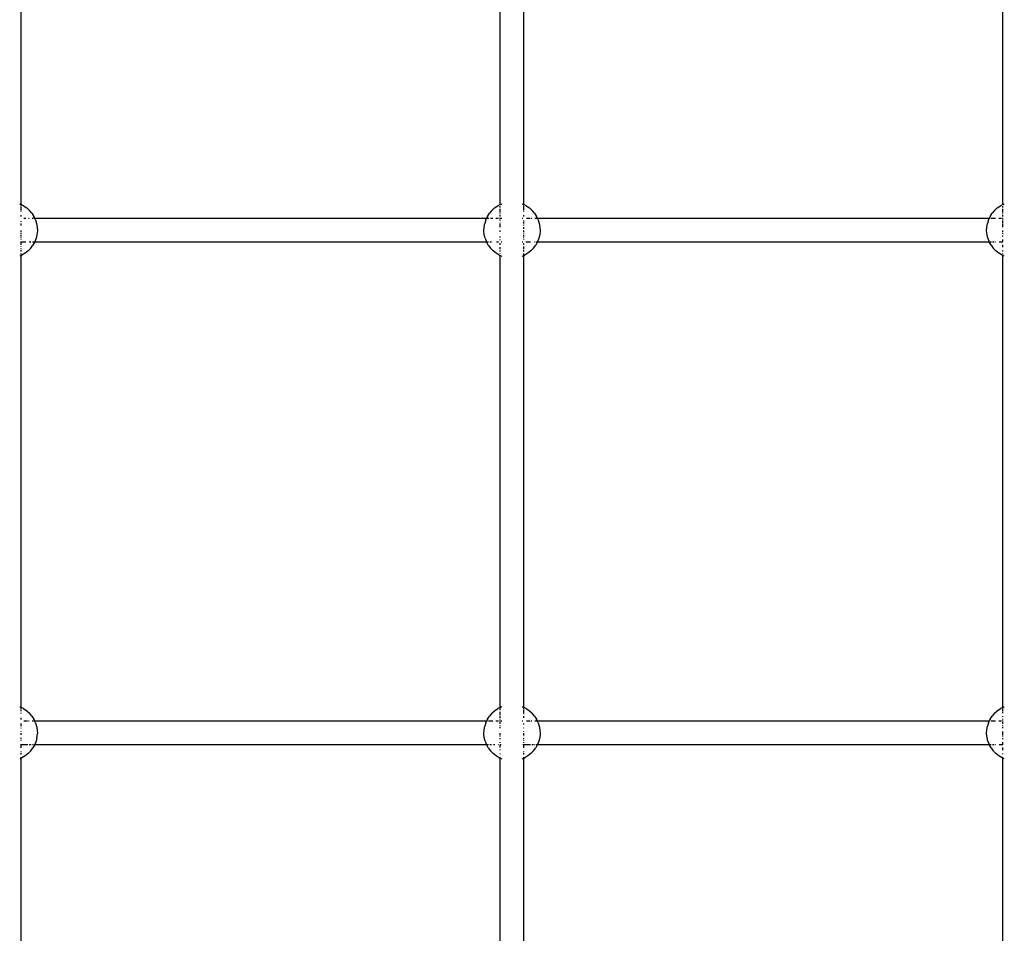
# Model space of a CAD drawing. Extents: x -4066 to 1594, y -2863 to 2797.
# Drawn here: x -1399 to -733, y 2 to 619 of the extents above; entities that cross this region are included whole.
import ezdxf

# ---------------------------------------------------------------- set-up
doc = ezdxf.new("R2010")
doc.units = 0
doc.layers.get('0').update_dxf_attribs({"linetype": 'CONTINUOUS'})

# ---------------------------------------------------------------- blocks, each defined once
blk = doc.blocks.new('006105')
for p, q in [((-1397.98, 494.43), (-1397.98, 800.04)), ((-1073.98, 494.43), (-1073.98, 800.04)), ((-1057.98, 494.43), (-1057.98, 800.04)), ((-733.98, 494.43), (-733.98, 800.04)), ((-1398.92, 494.85), (-1398.56, 494.73)), ((-1398.56, 494.73), (-1397.98, 494.43)), ((-1396.3, 493.58), (-1397.98, 494.43)), ((-1397.98, 494.26), (-1397.98, 494.43)), ((-1397.98, 493.38), (-1397.98, 494.1)), ((-1397.98, 492.11), (-1397.98, 492.92)), ((-1396.3, 493.58), (-1394.2, 492.15)), ((-1077.75, 492.15), (-1075.66, 493.58)), ((-1073.98, 494.43), (-1075.66, 493.58)), ((-1073.4, 494.73), (-1073.98, 494.43)), ((-1073.98, 493.93), (-1073.98, 494.43)), ((-1073.98, 492.46), (-1073.98, 493.29)), ((-1073.4, 494.73), (-1072.91, 494.9)), ((-1059.05, 494.9), (-1058.56, 494.73)), ((-1057.98, 494.43), (-1058.56, 494.73)), ((-1056.3, 493.58), (-1057.98, 494.43)), ((-1057.98, 494.26), (-1057.98, 494.43)), ((-1057.98, 493.75), (-1057.98, 494.1)), ((-1057.98, 492.11), (-1057.98, 493.38)), ((-1056.3, 493.58), (-1054.2, 492.15)), ((-737.75, 492.15), (-735.66, 493.58)), ((-733.98, 494.43), (-735.66, 493.58)), ((-733.98, 494.43), (-733.4, 494.73)), ((-733.98, 493.93), (-733.98, 494.43)), ((-733.98, 492.46), (-733.98, 493.29)), ((-733.4, 494.73), (-733.03, 494.85)), ((-1397.98, 490.74), (-1397.98, 491.77)), ((-1397.98, 489.85), (-1397.98, 490.3)), ((-1397.98, 486.29), (-1397.98, 487.37)), ((-1394.2, 492.15), (-1392.32, 490.44)), ((-1390.68, 488.51), (-1392.32, 490.44)), ((-1390.68, 488.51), (-1389.32, 486.37)), ((-1388.79, 485.24), (-1389.32, 486.37)), ((-1082.64, 486.37), (-1083.17, 485.24)), ((-1082.64, 486.37), (-1081.27, 488.51)), ((-1079.64, 490.44), (-1081.27, 488.51)), ((-1079.64, 490.44), (-1077.75, 492.15)), ((-1073.98, 490.74), (-1073.98, 491.5)), ((-1073.98, 489.18), (-1073.98, 490.42)), ((-1073.98, 487.98), (-1073.98, 488.47)), ((-1073.98, 486.29), (-1073.98, 487.37)), ((-1057.98, 490.74), (-1057.98, 491.77)), ((-1057.98, 489.85), (-1057.98, 490.3)), ((-1057.98, 486.29), (-1057.98, 487.37)), ((-1054.2, 492.15), (-1052.32, 490.44)), ((-1050.68, 488.51), (-1052.32, 490.44)), ((-1050.68, 488.51), (-1049.32, 486.37)), ((-1048.79, 485.24), (-1049.32, 486.37)), ((-742.64, 486.37), (-743.15, 485.24)), ((-742.64, 486.37), (-741.27, 488.51)), ((-739.64, 490.44), (-741.27, 488.51)), ((-739.64, 490.44), (-737.75, 492.15)), ((-733.98, 490.74), (-733.98, 491.5)), ((-733.98, 489.18), (-733.98, 490.42)), ((-733.98, 487.98), (-733.98, 488.47)), ((-733.98, 486.29), (-733.98, 487.37)), ((-1397.98, 482.82), (-1397.98, 483.13)), ((-1397.98, 480.32), (-1397.98, 481.62)), ((-1396.17, 485.24), (-1395.12, 485.24)), ((-1394.89, 485.24), (-1394.72, 485.24)), ((-1392.93, 485.24), (-1392.55, 485.24)), ((-1390.5, 485.24), (-1389.74, 485.24)), ((-1389.46, 485.24), (-1388.79, 485.24)), ((-1388.79, 485.24), (-1083.17, 485.24)), ((-1388.25, 484.06), (-1388.79, 485.24)), ((-1388.25, 484.06), (-1387.52, 481.71)), ((-1387.52, 481.71), (-1387.5, 481.64)), ((-1387.5, 481.64), (-1387.07, 479.14)), ((-1084.88, 479.14), (-1084.46, 481.64)), ((-1083.71, 484.06), (-1084.46, 481.64)), ((-1083.71, 484.06), (-1083.17, 485.24)), ((-1083.17, 485.24), (-1082.7, 485.24)), ((-1082.5, 485.24), (-1081.67, 485.24)), ((-1080.58, 485.24), (-1079.03, 485.24)), ((-1076.84, 485.24), (-1075.04, 485.24)), ((-1074.25, 485.24), (-1073.98, 485.24)), ((-1073.98, 485.24), (-1073.98, 485.54)), ((-1073.98, 485.24), (-1072.91, 485.24)), ((-1073.98, 484.97), (-1073.98, 485.24)), ((-1073.98, 483.58), (-1073.98, 484.37)), ((-1073.98, 483.13), (-1073.98, 483.27)), ((-1073.98, 481.62), (-1073.98, 482.14)), ((-1073.98, 480.32), (-1073.98, 481.1)), ((-1073.98, 479.14), (-1073.98, 480.11)), ((-1059.05, 485.24), (-1058.57, 485.24)), ((-1057.98, 483.13), (-1057.98, 483.58)), ((-1057.98, 481.62), (-1057.98, 482.82)), ((-1057.98, 480.32), (-1057.98, 480.68)), ((-1056.17, 485.24), (-1054.89, 485.24)), ((-1054.72, 485.24), (-1053.73, 485.24)), ((-1052.93, 485.24), (-1052.55, 485.24)), ((-1051.41, 485.24), (-1051.38, 485.24)), ((-1050.5, 485.24), (-1049.46, 485.24)), ((-1049.18, 485.24), (-1048.79, 485.24)), ((-1048.79, 485.24), (-743.15, 485.24)), ((-1048.25, 484.06), (-1048.79, 485.24)), ((-1048.25, 484.06), (-1047.52, 481.71)), ((-1047.52, 481.71), (-1047.5, 481.64)), ((-1047.5, 481.64), (-1047.07, 479.14)), ((-744.88, 479.14), (-744.46, 481.64)), ((-743.71, 484.06), (-744.46, 481.64)), ((-743.71, 484.06), (-743.22, 485.11)), ((-743.22, 485.11), (-743.15, 485.24)), ((-743, 485.24), (-742.5, 485.24)), ((-741.89, 485.24), (-739.03, 485.24)), ((-736.84, 485.24), (-735.04, 485.24)), ((-734.25, 485.24), (-733.98, 485.24)), ((-733.98, 485.24), (-733.98, 485.54)), ((-733.98, 484.97), (-733.98, 485.24)), ((-733.98, 483.58), (-733.98, 484.37)), ((-733.98, 482.14), (-733.98, 483.13)), ((-733.98, 480.32), (-733.98, 481.62)), ((-733.98, 479.14), (-733.98, 480.11)), ((-1397.98, 475.89), (-1397.98, 476.97)), ((-1397.98, 474.75), (-1397.98, 475.4)), ((-1397.98, 472.86), (-1397.98, 473.87)), ((-1387.24, 474.08), (-1387.83, 471.61)), ((-1386.99, 476.6), (-1387.24, 474.08)), ((-1387.07, 479.14), (-1386.99, 476.6)), ((-1084.97, 476.6), (-1084.88, 479.14)), ((-1084.71, 474.08), (-1084.97, 476.6)), ((-1084.13, 471.61), (-1084.71, 474.08)), ((-1073.98, 478.04), (-1073.98, 478.11)), ((-1073.98, 475.89), (-1073.98, 476.97)), ((-1073.98, 474.61), (-1073.98, 474.75)), ((-1073.98, 472.13), (-1073.98, 472.83)), ((-1057.98, 477.97), (-1057.98, 479.15)), ((-1057.98, 475.89), (-1057.98, 476.97)), ((-1057.98, 474.85), (-1057.98, 475.4)), ((-1057.98, 472.86), (-1057.98, 473.87)), ((-1047.24, 474.08), (-1047.83, 471.61)), ((-1046.99, 476.6), (-1047.24, 474.08)), ((-1047.07, 479.14), (-1046.99, 476.6)), ((-744.97, 476.6), (-744.88, 479.14)), ((-744.71, 474.08), (-744.97, 476.6)), ((-744.13, 471.61), (-744.71, 474.08)), ((-733.98, 478.04), (-733.98, 478.11)), ((-733.98, 475.89), (-733.98, 476.97)), ((-733.98, 474.75), (-733.98, 475.4)), ((-733.98, 472.83), (-733.98, 473.52)), ((-1397.98, 471.78), (-1397.98, 472.13)), ((-1397.98, 470.64), (-1397.98, 470.88)), ((-1397.98, 469.24), (-1397.98, 469.54)), ((-1397.98, 469.24), (-1396.91, 469.24)), ((-1397.98, 468.39), (-1397.98, 469.24)), ((-1397.98, 467.12), (-1397.98, 468.16)), ((-1396.52, 469.24), (-1394.74, 469.24)), ((-1392.62, 469.24), (-1391.45, 469.24)), ((-1391.47, 464.97), (-1389.96, 467.01)), ((-1390.29, 469.24), (-1388.74, 469.24)), ((-1388.74, 469.24), (-1389.96, 467.01)), ((-1387.83, 471.61), (-1388.74, 469.24)), ((-1388.74, 469.24), (-1083.21, 469.24)), ((-1084.13, 471.61), (-1083.21, 469.24)), ((-1083.21, 469.24), (-1081.87, 469.24)), ((-1081.99, 467.01), (-1083.21, 469.24)), ((-1081.99, 467.01), (-1080.49, 464.97)), ((-1080.97, 469.24), (-1079.95, 469.24)), ((-1079.04, 469.24), (-1078.86, 469.24)), ((-1076.4, 469.24), (-1075.44, 469.24)), ((-1075.23, 469.24), (-1075.05, 469.24)), ((-1073.98, 470.47), (-1073.98, 470.88)), ((-1073.98, 467.26), (-1073.98, 468.39)), ((-1073.21, 469.24), (-1072.91, 469.24)), ((-1059.05, 469.24), (-1058.74, 469.24)), ((-1057.98, 471.78), (-1057.98, 472.13)), ((-1057.98, 470.64), (-1057.98, 470.88)), ((-1057.98, 468.28), (-1057.98, 468.39)), ((-1057.98, 467.12), (-1057.98, 468.16)), ((-1056.52, 469.24), (-1053.45, 469.24)), ((-1051.47, 464.97), (-1049.96, 467.01)), ((-1050.73, 469.24), (-1050.29, 469.24)), ((-1048.74, 469.24), (-1049.96, 467.01)), ((-1049.56, 469.24), (-1048.74, 469.24)), ((-1047.83, 471.61), (-1048.74, 469.24)), ((-1048.74, 469.24), (-743.21, 469.24)), ((-744.13, 471.61), (-743.21, 469.24)), ((-743.21, 469.24), (-741.67, 469.24)), ((-741.99, 467.01), (-743.21, 469.24)), ((-741.99, 467.01), (-740.49, 464.97)), ((-740.97, 469.24), (-739.95, 469.24)), ((-739.04, 469.24), (-738.86, 469.24)), ((-736.4, 469.24), (-735.44, 469.24)), ((-735.23, 469.24), (-733.98, 469.24)), ((-733.98, 469.24), (-733.98, 470.88)), ((-733.98, 469.2), (-733.98, 469.24)), ((-733.98, 465.58), (-733.98, 467.26)), ((-1397.98, 460.04), (-1398.92, 459.64)), ((-1397.98, 465.84), (-1397.98, 465.98)), ((-1397.98, 464.19), (-1397.98, 464.68)), ((-1397.98, 462.7), (-1397.98, 463.54)), ((-1397.98, 461.4), (-1397.98, 461.51)), ((-1397.98, 460.3), (-1397.98, 460.79)), ((-1397.98, 460.04), (-1397.41, 460.28)), ((-1397.98, 460.04), (-1397.98, 460.2)), ((-1397.98, 154.43), (-1397.98, 460.04)), ((-1395.23, 461.57), (-1397.41, 460.28)), ((-1393.23, 463.14), (-1395.23, 461.57)), ((-1391.47, 464.97), (-1393.23, 463.14)), ((-1078.72, 463.14), (-1080.49, 464.97)), ((-1076.73, 461.57), (-1078.72, 463.14)), ((-1074.55, 460.28), (-1076.73, 461.57)), ((-1074.55, 460.28), (-1073.98, 460.04)), ((-1073.98, 464.19), (-1073.98, 465.58)), ((-1073.98, 462.7), (-1073.98, 463.34)), ((-1073.98, 461.4), (-1073.98, 461.51)), ((-1073.98, 460.63), (-1073.98, 460.69)), ((-1073.98, 460.04), (-1073.98, 460.2)), ((-1073.98, 460.04), (-1072.91, 459.58)), ((-1073.98, 154.43), (-1073.98, 460.04)), ((-1059.05, 459.58), (-1057.98, 460.04)), ((-1057.98, 465.84), (-1057.98, 465.98)), ((-1057.98, 464.19), (-1057.98, 465.58)), ((-1057.98, 462.7), (-1057.98, 463.54)), ((-1057.98, 461.4), (-1057.98, 461.51)), ((-1057.98, 460.3), (-1057.98, 460.79)), ((-1057.98, 460.04), (-1057.41, 460.28)), ((-1057.98, 460.04), (-1057.98, 460.2)), ((-1057.98, 154.43), (-1057.98, 460.04)), ((-1055.23, 461.57), (-1057.41, 460.28)), ((-1053.23, 463.14), (-1055.23, 461.57)), ((-1051.47, 464.97), (-1053.23, 463.14)), ((-738.72, 463.14), (-740.49, 464.97)), ((-736.73, 461.57), (-738.72, 463.14)), ((-734.55, 460.28), (-736.73, 461.57)), ((-734.55, 460.28), (-733.98, 460.04)), ((-733.98, 462.7), (-733.98, 463.34)), ((-733.98, 461.4), (-733.98, 461.51)), ((-733.98, 460.04), (-733.98, 460.63)), ((-733.04, 459.64), (-733.98, 460.04)), ((-733.98, 154.43), (-733.98, 460.04)), ((-1398.92, 154.85), (-1398.56, 154.73)), ((-1398.56, 154.73), (-1397.98, 154.43)), ((-1396.3, 153.58), (-1397.98, 154.43)), ((-1397.98, 154.26), (-1397.98, 154.43)), ((-1397.98, 153.38), (-1397.98, 154.1)), ((-1396.3, 153.58), (-1394.2, 152.15)), ((-1077.75, 152.15), (-1075.66, 153.58)), ((-1073.98, 154.43), (-1075.66, 153.58)), ((-1073.4, 154.73), (-1073.98, 154.43)), ((-1073.98, 153.29), (-1073.98, 154.43)), ((-1073.4, 154.73), (-1072.91, 154.9)), ((-1059.05, 154.9), (-1058.56, 154.73)), ((-1057.98, 154.43), (-1058.56, 154.73)), ((-1057.98, 153.38), (-1057.98, 154.43)), ((-1056.3, 153.58), (-1057.98, 154.43)), ((-1056.3, 153.58), (-1054.2, 152.15)), ((-737.75, 152.15), (-735.66, 153.58)), ((-733.98, 154.43), (-735.66, 153.58)), ((-733.98, 154.43), (-733.4, 154.73)), ((-733.98, 153.93), (-733.98, 154.43)), ((-733.98, 153.29), (-733.98, 153.75)), ((-733.4, 154.73), (-733.03, 154.85)), ((-1397.98, 151.77), (-1397.98, 152.92)), ((-1397.98, 150.3), (-1397.98, 150.74)), ((-1397.98, 146.29), (-1397.98, 147.37)), ((-1394.2, 152.15), (-1392.32, 150.44)), ((-1390.68, 148.51), (-1392.32, 150.44)), ((-1390.68, 148.51), (-1389.32, 146.37)), ((-1082.64, 146.37), (-1081.27, 148.51)), ((-1079.64, 150.44), (-1081.27, 148.51)), ((-1079.64, 150.44), (-1077.75, 152.15)), ((-1073.98, 152.46), (-1073.98, 152.92)), ((-1073.98, 150.42), (-1073.98, 151.5)), ((-1073.98, 149.18), (-1073.98, 150.3)), ((-1073.98, 147.37), (-1073.98, 148.47)), ((-1073.98, 146.29), (-1073.98, 146.76)), ((-1057.98, 152.11), (-1057.98, 152.92)), ((-1057.98, 150.74), (-1057.98, 151.77)), ((-1057.98, 149.85), (-1057.98, 150.3)), ((-1057.98, 147.37), (-1057.98, 148.47)), ((-1054.2, 152.15), (-1052.32, 150.44)), ((-1050.68, 148.51), (-1052.32, 150.44)), ((-1050.68, 148.51), (-1049.32, 146.37)), ((-742.64, 146.37), (-741.27, 148.51)), ((-739.64, 150.44), (-741.27, 148.51)), ((-739.64, 150.44), (-737.75, 152.15)), ((-733.98, 151.77), (-733.98, 152.92)), ((-733.98, 150.42), (-733.98, 151.5)), ((-733.98, 147.98), (-733.98, 148.47)), ((-733.98, 146.29), (-733.98, 146.76)), ((-1397.98, 143.13), (-1397.98, 143.58)), ((-1397.98, 141.62), (-1397.98, 142.82)), ((-1397.98, 140.32), (-1397.98, 140.68)), ((-1396.17, 145.24), (-1395.12, 145.24)), ((-1394.89, 145.24), (-1393.73, 145.24)), ((-1392.93, 145.24), (-1392.55, 145.24)), ((-1390.5, 145.24), (-1389.74, 145.24)), ((-1389.46, 145.24), (-1389.18, 145.24)), ((-1388.79, 145.24), (-1389.32, 146.37)), ((-1388.96, 145.24), (-1388.79, 145.24)), ((-1388.79, 145.24), (-1083.17, 145.24)), ((-1388.25, 144.06), (-1388.79, 145.24)), ((-1388.25, 144.06), (-1387.52, 141.71)), ((-1387.52, 141.71), (-1387.5, 141.64)), ((-1387.5, 141.64), (-1387.07, 139.14)), ((-1084.88, 139.14), (-1084.46, 141.64)), ((-1083.71, 144.06), (-1084.46, 141.64)), ((-1083.71, 144.06), (-1083.17, 145.24)), ((-1082.64, 146.37), (-1083.17, 145.24)), ((-1083.17, 145.24), (-1082.5, 145.24)), ((-1081.89, 145.24), (-1079.03, 145.24)), ((-1076.84, 145.24), (-1075.04, 145.24)), ((-1074.25, 145.24), (-1073.98, 145.24)), ((-1073.98, 145.24), (-1073.98, 145.54)), ((-1073.98, 145.24), (-1072.91, 145.24)), ((-1073.98, 144.97), (-1073.98, 145.24)), ((-1073.98, 143.27), (-1073.98, 144.37)), ((-1073.98, 141.62), (-1073.98, 142.14)), ((-1073.98, 140.32), (-1073.98, 141.1)), ((-1059.05, 145.24), (-1058.57, 145.24)), ((-1057.98, 142.82), (-1057.98, 143.58)), ((-1057.98, 140.32), (-1057.98, 140.68)), ((-1056.17, 145.24), (-1054.89, 145.24)), ((-1054.72, 145.24), (-1053.73, 145.24)), ((-1052.93, 145.24), (-1052.55, 145.24)), ((-1051.41, 145.24), (-1051.38, 145.24)), ((-1050.5, 145.24), (-1049.74, 145.24)), ((-1049.46, 145.24), (-1048.79, 145.24)), ((-1048.79, 145.24), (-1049.32, 146.37)), ((-1048.79, 145.24), (-743.17, 145.24)), ((-1048.25, 144.06), (-1048.79, 145.24)), ((-1048.25, 144.06), (-1047.52, 141.71)), ((-1047.52, 141.71), (-1047.5, 141.64)), ((-1047.5, 141.64), (-1047.07, 139.14)), ((-744.88, 139.14), (-744.46, 141.64)), ((-743.71, 144.06), (-744.46, 141.64)), ((-743.71, 144.06), (-743.17, 145.24)), ((-742.64, 146.37), (-743.17, 145.24)), ((-743.17, 145.24), (-743, 145.24)), ((-742.7, 145.24), (-742.5, 145.24)), ((-741.89, 145.24), (-740.58, 145.24)), ((-740.54, 145.24), (-739.03, 145.24)), ((-736.84, 145.24), (-735.04, 145.24)), ((-734.25, 145.24), (-733.98, 145.24)), ((-733.98, 145.24), (-733.98, 145.54)), ((-733.98, 144.97), (-733.98, 145.24)), ((-733.98, 143.27), (-733.98, 144.37)), ((-733.98, 141.62), (-733.98, 142.14)), ((-733.98, 140.32), (-733.98, 141.1)), ((-1397.98, 137.97), (-1397.98, 138.04)), ((-1397.98, 135.89), (-1397.98, 136.97)), ((-1397.98, 134.75), (-1397.98, 134.85)), ((-1397.98, 132.86), (-1397.98, 133.87)), ((-1387.24, 134.08), (-1387.83, 131.61)), ((-1387.24, 134.08), (-1386.99, 136.6)), ((-1387.07, 139.14), (-1386.99, 136.6)), ((-1084.97, 136.6), (-1084.88, 139.14)), ((-1084.71, 134.08), (-1084.97, 136.6)), ((-1084.13, 131.61), (-1084.71, 134.08)), ((-1073.98, 138.04), (-1073.98, 138.11)), ((-1073.98, 135.89), (-1073.98, 136.97)), ((-1073.98, 134.75), (-1073.98, 135.4)), ((-1073.98, 132.83), (-1073.98, 133.52)), ((-1057.98, 137.97), (-1057.98, 138.04)), ((-1057.98, 135.89), (-1057.98, 136.97)), ((-1057.98, 135.4), (-1057.98, 135.85)), ((-1057.98, 134.75), (-1057.98, 134.85)), ((-1057.98, 132.86), (-1057.98, 133.52)), ((-1047.24, 134.08), (-1047.83, 131.61)), ((-1046.99, 136.6), (-1047.24, 134.08)), ((-1047.07, 139.14), (-1046.99, 136.6)), ((-744.97, 136.6), (-744.88, 139.14)), ((-744.71, 134.08), (-744.97, 136.6)), ((-744.13, 131.61), (-744.71, 134.08)), ((-733.98, 137.05), (-733.98, 138.11)), ((-733.98, 135.89), (-733.98, 136.97)), ((-733.98, 134.75), (-733.98, 135.4)), ((-733.98, 132.83), (-733.98, 133.52)), ((-1397.98, 131.78), (-1397.98, 132.13)), ((-1397.98, 129.24), (-1397.98, 129.54)), ((-1397.98, 129.24), (-1396.91, 129.24)), ((-1397.98, 128.28), (-1397.98, 129.24)), ((-1397.98, 127.12), (-1397.98, 128.16)), ((-1396.52, 129.24), (-1393.45, 129.24)), ((-1392.62, 129.24), (-1391.45, 129.24)), ((-1391.47, 124.97), (-1389.96, 127.01)), ((-1390.73, 129.24), (-1390.29, 129.24)), ((-1388.74, 129.24), (-1389.96, 127.01)), ((-1389.56, 129.24), (-1388.91, 129.24)), ((-1387.83, 131.61), (-1388.74, 129.24)), ((-1388.74, 129.24), (-1083.21, 129.24)), ((-1084.13, 131.61), (-1083.21, 129.24)), ((-1083.21, 129.24), (-1081.87, 129.24)), ((-1081.99, 127.01), (-1083.21, 129.24)), ((-1081.99, 127.01), (-1080.49, 124.97)), ((-1080.97, 129.24), (-1079.95, 129.24)), ((-1079.04, 129.24), (-1078.86, 129.24)), ((-1078.51, 129.24), (-1077.64, 129.24)), ((-1075.23, 129.24), (-1075.05, 129.24)), ((-1073.98, 130.47), (-1073.98, 130.88)), ((-1073.98, 128.39), (-1073.98, 129.2)), ((-1073.98, 127.26), (-1073.98, 128.16)), ((-1073.97, 129.24), (-1073.21, 129.24)), ((-1058.74, 129.24), (-1057.98, 129.24)), ((-1057.98, 131.78), (-1057.98, 132.13)), ((-1057.98, 130.47), (-1057.98, 130.88)), ((-1057.98, 129.24), (-1057.98, 129.54)), ((-1057.98, 129.24), (-1056.91, 129.24)), ((-1057.98, 128.39), (-1057.98, 129.24)), ((-1057.98, 127.12), (-1057.98, 128.16)), ((-1056.52, 129.24), (-1053.45, 129.24)), ((-1052.62, 129.24), (-1051.45, 129.24)), ((-1051.47, 124.97), (-1049.96, 127.01)), ((-1050.73, 129.24), (-1050.29, 129.24)), ((-1048.74, 129.24), (-1049.96, 127.01)), ((-1049.56, 129.24), (-1048.74, 129.24)), ((-1047.83, 131.61), (-1048.74, 129.24)), ((-1048.74, 129.24), (-743.21, 129.24)), ((-744.13, 131.61), (-743.21, 129.24)), ((-741.99, 127.01), (-743.21, 129.24)), ((-743.05, 129.24), (-741.87, 129.24)), ((-741.99, 127.01), (-740.49, 124.97)), ((-740.97, 129.24), (-739.95, 129.24)), ((-739.04, 129.24), (-738.86, 129.24)), ((-736.4, 129.24), (-735.44, 129.24)), ((-735.23, 129.24), (-733.98, 129.24)), ((-733.98, 129.24), (-733.98, 130.88)), ((-733.98, 129.2), (-733.98, 129.24)), ((-733.98, 125.58), (-733.98, 127.26)), ((-1397.98, 120.04), (-1398.92, 119.64)), ((-1397.98, 124.19), (-1397.98, 124.68)), ((-1397.98, 122.46), (-1397.98, 123.54)), ((-1397.98, 121.4), (-1397.98, 121.51)), ((-1397.98, 120.08), (-1397.98, 120.79)), ((-1397.98, 120.04), (-1397.41, 120.28)), ((-1397.98, -185.57), (-1397.98, 120.04)), ((-1395.23, 121.57), (-1397.41, 120.28)), ((-1393.23, 123.14), (-1395.23, 121.57)), ((-1391.47, 124.97), (-1393.23, 123.14)), ((-1078.72, 123.14), (-1080.49, 124.97)), ((-1076.73, 121.57), (-1078.72, 123.14)), ((-1074.55, 120.28), (-1076.73, 121.57)), ((-1074.55, 120.28), (-1073.98, 120.04)), ((-1073.98, 125.58), (-1073.98, 125.98)), ((-1073.98, 122.7), (-1073.98, 123.34)), ((-1073.98, 121.4), (-1073.98, 121.51)), ((-1073.98, 120.04), (-1073.98, 120.69)), ((-1073.98, 120.04), (-1072.91, 119.58)), ((-1073.98, -185.57), (-1073.98, 120.04)), ((-1059.05, 119.58), (-1057.98, 120.04)), ((-1057.98, 125.84), (-1057.98, 125.98)), ((-1057.98, 124.19), (-1057.98, 124.68)), ((-1057.98, 122.46), (-1057.98, 123.54)), ((-1057.98, 121.4), (-1057.98, 121.51)), ((-1057.98, 120.04), (-1057.98, 120.79)), ((-1057.98, 120.04), (-1057.41, 120.28)), ((-1057.98, -185.57), (-1057.98, 120.04)), ((-1055.23, 121.57), (-1057.41, 120.28)), ((-1053.23, 123.14), (-1055.23, 121.57)), ((-1051.47, 124.97), (-1053.23, 123.14)), ((-738.72, 123.14), (-740.49, 124.97)), ((-736.73, 121.57), (-738.72, 123.14)), ((-734.55, 120.28), (-736.73, 121.57)), ((-734.55, 120.28), (-733.98, 120.04)), ((-733.98, 122.7), (-733.98, 123.34)), ((-733.98, 121.4), (-733.98, 121.51)), ((-733.98, 120.2), (-733.98, 120.69)), ((-733.98, 120.04), (-733.98, 120.17)), ((-733.04, 119.64), (-733.98, 120.04)), ((-733.98, -185.57), (-733.98, 120.04))]:
    blk.add_line(p, q)

msp = doc.modelspace()

# ---------------------------------------------------------------- block references
at = {"ltscale": 100}
msp.add_blockref('006105', (0, 0), dxfattribs=at)

doc.saveas('drawing.dxf')
